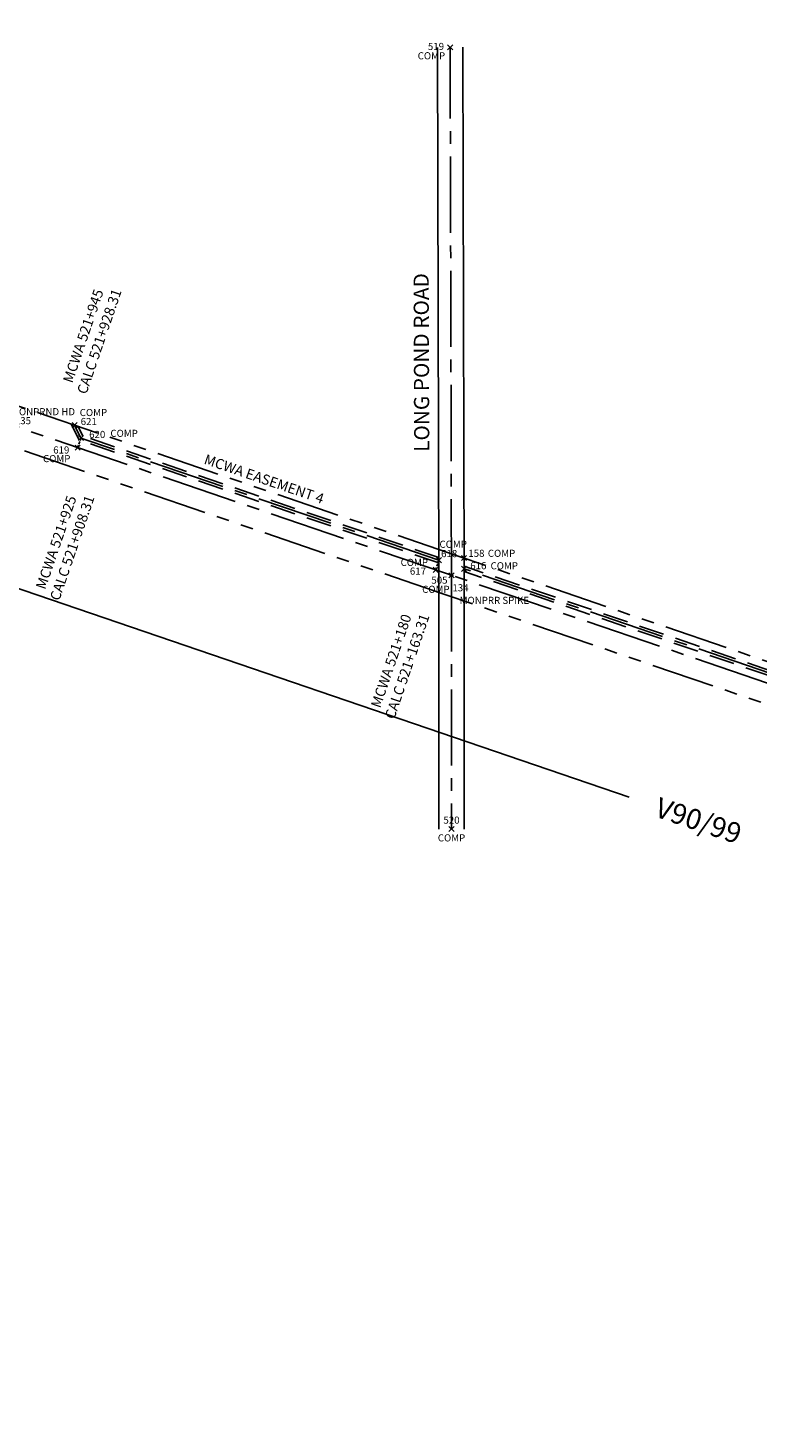
# Model space of a CAD drawing. Extents: x 711162 to 749659, y 1187961 to 1199616.
# Drawn here: x 735362 to 736799, y 1189147 to 1191905 of the extents above; entities that cross this region are included whole.
import ezdxf
from ezdxf.enums import TextEntityAlignment as Align

# ---------------------------------------------------------------- set-up
doc = ezdxf.new("R2010")
doc.units = 0
doc.header["$LTSCALE"] = 200
doc.header["$MEASUREMENT"] = 0
doc.header["$PDMODE"] = 3
doc.header["$PDSIZE"] = 5
for name, pattern in [('CENTER2', [1.125, 0.75, -0.125, 0.125, -0.125]), ('DASHED2', [0.375, 0.25, -0.125]), ('PHANTOM2', [1.25, 0.625, -0.125, 0.125, -0.125, 0.125, -0.125])]:
    doc.linetypes.add(name, pattern=pattern)
doc.layers.get('0').update_dxf_attribs({"color": 2})
for name, color, linetype in [('CENTERLINE', 5, 'CENTER2'), ('COMP LINES', 2, 'DASHED2'), ('COMP_PNTS', 2, 'Continuous'), ('EASEMENTS', 161, 'DASHED2'), ('PNTDESC', 3, 'Continuous'), ('PNTELEV', 1, 'Continuous'), ('PNTNO', 2, 'Continuous'), ('PROP LINE', 3, 'PHANTOM2'), ('ROW LINE-ADJOINER', 1, 'Continuous'), ('SURVEY CONTROL-SYMBOLSMARK', 1, 'Continuous'), ('SURVEY MONUMENTATION_PNTS', 1, 'Continuous'), ('TEXT', 7, 'Continuous')]:
    doc.layers.add(name, color=color, linetype=linetype)
doc.styles.add('PTXT', font='TXT')
doc.styles.add('ROMANS', font='romans.shx')

# ---------------------------------------------------------------- blocks, each defined once
blk = doc.blocks.new('SRVPNO1')
at = {"layer": 'PNTDESC', "style": 'PTXT'}
blk.add_attdef('DESC2', text='', height=1, dxfattribs=at).set_placement((0, -1.75), align=Align.CENTER)
at = {"layer": 'PNTELEV', "style": 'PTXT'}
blk.add_attdef('ELEV2', (1.5, -0.5), '', height=1, dxfattribs=at)
at = {"layer": 'PNTNO', "style": 'PTXT'}
blk.add_attdef('PT#', text='', height=1, dxfattribs=at).set_placement((0, 0.75), align=Align.CENTER)
blk = doc.blocks.new('SPT3')
at = {"color": 0, "linetype": 'ByBlock', "const_width": 0.25, "flags": 128}
blk.add_lwpolyline([(-0.125, 0, 1), (0.125, 0, 1)], format="xyb", close=True, dxfattribs=at)

msp = doc.modelspace()

# ---------------------------------------------------------------- linework, layer by layer
at = {"layer": 'CENTERLINE'}
for p, q in [((736195.7, 1190826.9), (731187.3, 1192537.3)), ((736195.7, 1190826.9), (736193, 1191867.2)), ((739799, 1189596.5), (736195.7, 1190826.9)), ((736195.7, 1190826.9), (736195.7, 1190326.9))]:
    msp.add_line(p, q, dxfattribs=at)
at = {"layer": 'COMP LINES', "ltscale": 0.1}
for p, q in [((735465.9, 1191097.3), (735459.4, 1191078.4)), ((736170.9, 1190856.6), (736164.4, 1190837.6))]:
    msp.add_line(p, q, dxfattribs=at)
at = {"layer": 'COMP_PNTS'}
for p in [(736193, 1191867.2), (735453.4, 1191122.7), (735465.9, 1191097.3), (735459.4, 1191078.4), (736164.4, 1190837.6), (736170.9, 1190856.6), (736220.4, 1190860.8), (736220.5, 1190839.6), (736195.7, 1190826.9), (736195.7, 1190326.9)]:
    msp.add_point(p, dxfattribs=at)
at = {"layer": 'EASEMENTS'}
for points in [[(736170.9, 1190851.3), (735462.3, 1191093.3), (735446.7, 1191125)], [(736170.9, 1190861.8), (735469.5, 1191101.4), (735460.1, 1191120.4)]]:
    msp.add_lwpolyline(points, dxfattribs=at)
at = {"layer": 'EASEMENTS', "linetype": 'CENTER2'}
msp.add_lwpolyline([(736170.9, 1190856.6), (735465.9, 1191097.3), (735453.4, 1191122.7)], dxfattribs=at)
at = {"layer": 'EASEMENTS'}
for points in [[(741162.7, 1189277, -0.001003), (741132.4, 1189281.5), (740693.2, 1189376.1, -0.030204), (739807.1, 1189620.1), (736220.4, 1190844.9)], [(741162.8, 1189266.9, -0.001064), (741130.6, 1189271.6), (740691.1, 1189366.3, -0.030203), (739803.8, 1189610.7), (736220.5, 1190834.3)]]:
    msp.add_lwpolyline(points, format="xyb", dxfattribs=at)
at = {"layer": 'EASEMENTS', "linetype": 'CENTER2'}
msp.add_lwpolyline([(741162.8, 1189271.9, -0.001034), (741131.5, 1189276.6), (740692.1, 1189371.2, -0.030203), (739805.4, 1189615.4), (736220.5, 1190839.6)], format="xyb", dxfattribs=at)
at = {"layer": 'PROP LINE'}
for points in [[(749379.6, 1189255), (744465.7, 1189235.3), (742298.4, 1189226.6, -0.083467), (739811.9, 1189634.3), (736208.7, 1190864.8), (731200.2, 1192575.1), (726638.8, 1194132.9), (721851.6, 1195767.6), (711348.8, 1199370.5)], [(749379.9, 1189175), (744466, 1189155.3), (742298.7, 1189146.6, -0.083467), (739786.1, 1189558.6), (736182.8, 1190789.1), (731174.4, 1192499.4), (726612.9, 1194057.1), (721825.7, 1195692), (711322.9, 1199294.8)]]:
    msp.add_lwpolyline(points, format="xyb", dxfattribs=at)
at = {"layer": 'ROW LINE-ADJOINER'}
for p, q in [((736171, 1190826.9), (736168.2, 1191867.2)), ((736220.5, 1190827), (736217.7, 1191867.3)), ((736171, 1190826.9), (736170.9, 1190326.9)), ((736220.5, 1190827), (736220.4, 1190326.9))]:
    msp.add_line(p, q, dxfattribs=at)
at = {"layer": 'SURVEY MONUMENTATION_PNTS'}
msp.add_point((736195.7, 1190826.9), dxfattribs=at)
at = {"layer": 'TEXT'}
msp.add_line((734134.6, 1191213.1), (736545.8, 1190389.7), dxfattribs=at)

# ---------------------------------------------------------------- block references
at = {"layer": 'COMP_PNTS'}
ref = msp.add_blockref('SRVPNO1', (736193, 1191867.2), dxfattribs=dict(at, xscale=14, yscale=14, zscale=14))
ref.add_attrib('PT#', '519', dxfattribs={"layer": 'PNTNO', "height": 14, "style": 'PTXT'}).set_placement((736165.1, 1191862), align=Align.CENTER)
ref.add_attrib('DESC2', 'COMP', dxfattribs={"layer": 'PNTDESC', "height": 14, "style": 'PTXT'}).set_placement((736156.1, 1191843.6), align=Align.CENTER)
ref = msp.add_blockref('SRVPNO1', (735453.4, 1191122.7), dxfattribs=dict(at, xscale=14, yscale=14, zscale=14))
ref.add_attrib('PT#', '621', dxfattribs={"layer": 'PNTNO', "height": 14, "style": 'PTXT'}).set_placement((735481.3, 1191122.9), align=Align.CENTER)
ref.add_attrib('DESC2', 'COMP', dxfattribs={"layer": 'PNTDESC', "height": 14, "style": 'PTXT'}).set_placement((735490.5, 1191140.6), align=Align.CENTER)
ref = msp.add_blockref('SRVPNO1', (735465.9, 1191097.3), dxfattribs=dict(at, xscale=14, yscale=14, zscale=14))
ref.add_attrib('PT#', '620', dxfattribs={"layer": 'PNTNO', "height": 14, "style": 'PTXT'}).set_placement((735498, 1191097.4), align=Align.CENTER)
ref.add_attrib('DESC2', 'COMP', dxfattribs={"layer": 'PNTDESC', "height": 14, "style": 'PTXT'}).set_placement((735550.9, 1191099.6), align=Align.CENTER)
ref = msp.add_blockref('SRVPNO1', (735459.4, 1191078.4), dxfattribs=dict(at, xscale=14, yscale=14, zscale=14))
ref.add_attrib('PT#', '619', dxfattribs={"layer": 'PNTNO', "height": 14, "style": 'PTXT'}).set_placement((735427.2, 1191066.8), align=Align.CENTER)
ref.add_attrib('DESC2', 'COMP', dxfattribs={"layer": 'PNTDESC', "height": 14, "style": 'PTXT'}).set_placement((735418.2, 1191049.7), align=Align.CENTER)
ref = msp.add_blockref('SRVPNO1', (736170.9, 1190856.6), dxfattribs=dict(at, xscale=14, yscale=14, zscale=14))
ref.add_attrib('PT#', '618', dxfattribs={"layer": 'PNTNO', "height": 14, "style": 'PTXT'}).set_placement((736191.1, 1190862.6), align=Align.CENTER)
ref.add_attrib('DESC2', 'COMP', dxfattribs={"layer": 'PNTDESC', "height": 14, "style": 'PTXT'}).set_placement((736199, 1190881), align=Align.CENTER)
ref = msp.add_blockref('SRVPNO1', (736220.4, 1190860.8), dxfattribs=dict(at, xscale=14, yscale=14, zscale=14))
ref.add_attrib('PT#', '158', dxfattribs={"layer": 'PNTNO', "height": 14, "style": 'PTXT'}).set_placement((736244.7, 1190863.2), align=Align.CENTER)
ref.add_attrib('DESC2', 'COMP', dxfattribs={"layer": 'PNTDESC', "height": 14, "style": 'PTXT'}).set_placement((736294.2, 1190863.2), align=Align.CENTER)
ref = msp.add_blockref('SRVPNO1', (736164.4, 1190837.6), dxfattribs=dict(at, xscale=14, yscale=14, zscale=14))
ref.add_attrib('PT#', '617', dxfattribs={"layer": 'PNTNO', "height": 14, "style": 'PTXT'}).set_placement((736129.6, 1190828.1), align=Align.CENTER)
ref.add_attrib('DESC2', 'COMP', dxfattribs={"layer": 'PNTDESC', "height": 14, "style": 'PTXT'}).set_placement((736122.4, 1190845.3), align=Align.CENTER)
ref = msp.add_blockref('SRVPNO1', (736220.5, 1190839.6), dxfattribs=dict(at, xscale=14, yscale=14, zscale=14))
ref.add_attrib('PT#', '616', dxfattribs={"layer": 'PNTNO', "height": 14, "style": 'PTXT'}).set_placement((736248.5, 1190838.8), align=Align.CENTER)
ref.add_attrib('DESC2', 'COMP', dxfattribs={"layer": 'PNTDESC', "height": 14, "style": 'PTXT'}).set_placement((736299.6, 1190838.6), align=Align.CENTER)
ref = msp.add_blockref('SRVPNO1', (736195.7, 1190826.9), dxfattribs=dict(at, xscale=14, yscale=14, zscale=14))
ref.add_attrib('PT#', '505', dxfattribs={"layer": 'PNTNO', "height": 14, "style": 'PTXT'}).set_placement((736171.9, 1190810.3), align=Align.CENTER)
ref.add_attrib('DESC2', 'COMP', dxfattribs={"layer": 'PNTDESC', "height": 14, "style": 'PTXT'}).set_placement((736164.9, 1190792.2), align=Align.CENTER)
at = {"layer": 'COMP_PNTS', "xscale": 14, "yscale": 14, "zscale": 14}
msp.add_blockref('SRVPNO1', (736195.7, 1190326.9), dxfattribs=at).add_auto_attribs({'PT#': '520', 'DESC2': 'COMP'})
at = {"layer": 'SURVEY CONTROL-SYMBOLSMARK', "xscale": 16, "yscale": 16, "zscale": 16}
msp.add_blockref('SPT3', (736195.7, 1190826.9), dxfattribs=at)
at = {"layer": 'SURVEY MONUMENTATION_PNTS'}
ref = msp.add_blockref('SRVPNO1', (735327.3, 1191123.6), dxfattribs=dict(at, xscale=14, yscale=14, zscale=14))
ref.add_attrib('PT#', '135', dxfattribs={"layer": 'PNTNO', "height": 14, "style": 'PTXT'}).set_placement((735351.7, 1191124.5), align=Align.CENTER)
ref.add_attrib('DESC2', 'MONPRND HD', dxfattribs={"layer": 'PNTDESC', "height": 14, "style": 'PTXT'}).set_placement((735391.3, 1191142.2), align=Align.CENTER)
ref = msp.add_blockref('SRVPNO1', (736195.7, 1190826.9), dxfattribs=dict(at, xscale=14, yscale=14, zscale=14))
ref.add_attrib('PT#', '134', dxfattribs={"layer": 'PNTNO', "height": 14, "style": 'PTXT'}).set_placement((736213.4, 1190795.3), align=Align.CENTER)
ref.add_attrib('DESC2', 'MONPRR SPIKE', dxfattribs={"layer": 'PNTDESC', "height": 14, "style": 'PTXT'}).set_placement((736280.1, 1190770.5), align=Align.CENTER)

# ---------------------------------------------------------------- texts
at = {"layer": 'TEXT', "style": 'ROMANS'}
for s, height, rotation, p in [('LONG POND ROAD', 30, 90.2044, (736121.5, 1191246.1)), ('V90/99', 40, 341.3756, (736688.7, 1190362.4))]:
    msp.add_text(s, height=height, rotation=rotation, dxfattribs=at).set_placement(p, align=Align.TOP_CENTER)
msp.add_text('MCWA EASEMENT 4', height=20, rotation=341.1453, dxfattribs=at).set_placement((735823.4, 1191007.2), align=Align.CENTER)
at = {"layer": 'TEXT', "char_height": 20, "width": 969.376, "attachment_point": 2, "rotation": 71.1453, "style": 'ROMANS'}
for s, insert in [('MCWA 521+945\\PCALC 521+928.31', (735460.9, 1191301.7)), ('MCWA 521+925\\PCALC 521+908.31', (735407.6, 1190894.9)), ('MCWA 521+180\\PCALC 521+163.31', (736067.3, 1190661.4))]:
    msp.add_mtext(s, dxfattribs=dict(at, insert=insert))

doc.saveas('drawing.dxf')
